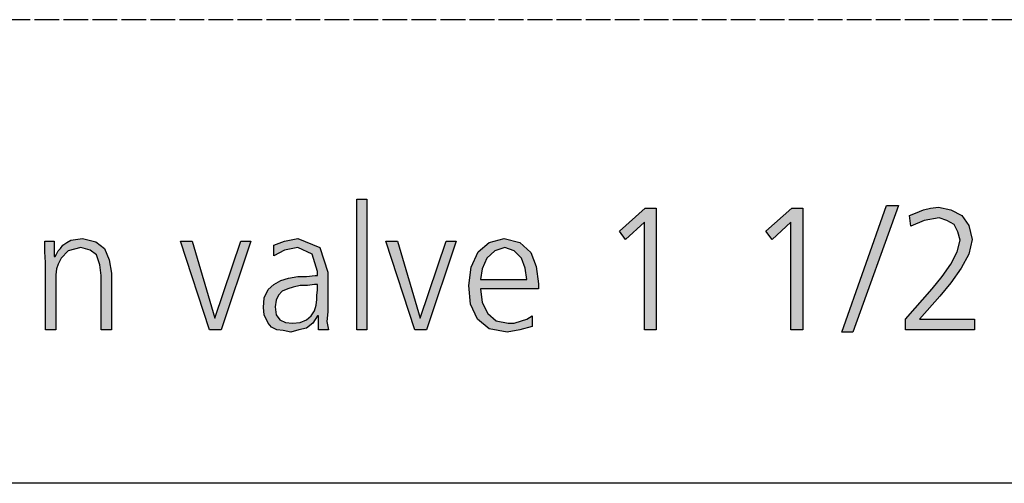
# Model space of a CAD drawing. Units: millimetres. Extents: x 14730 to 26963, y -10183 to -1239.
# Drawn here: x 18489 to 18968, y -10000 to -9775 of the extents above; entities that cross this region are included whole.
import ezdxf

# ---------------------------------------------------------------- set-up
doc = ezdxf.new("R2010")
doc.units = ezdxf.units.MM
doc.linetypes.add('DOT_CENTER', pattern=[14, 12, -1, 0, -1])
doc.layers.add('1', color=7, linetype='Continuous')

# ---------------------------------------------------------------- blocks, each defined once
blk = doc.blocks.new('_tb_frame_A3QV', base_point=(500, -333.333))
at = {"layer": '1', "color": 7, "linetype": 'Continuous'}
blk.add_line((895, -333.333), (500, -333.333), dxfattribs=at)

msp = doc.modelspace()

# ---------------------------------------------------------------- hatches: boundary and pattern name
at = {"layer": '1', "linetype": 'Continuous'}
for points in [[(18652.82, -9861.8), (18657.77, -9861.8), (18657.77, -9925.36), (18652.82, -9925.36)], [(18910.41, -9865), (18916.12, -9865), (18894.02, -9926.56), (18888.69, -9926.56)], [(18793.05, -9866.2), (18798.38, -9866.2), (18798.38, -9925.36), (18792.66, -9925.36), (18792.66, -9872.99), (18783.52, -9881.39), (18780.47, -9877.39)], [(18864.3, -9866.2), (18869.64, -9866.2), (18869.64, -9925.36), (18863.92, -9925.36), (18863.92, -9872.99), (18854.78, -9881.39), (18851.73, -9877.39)], [(18919.55, -9920.16), (18932.51, -9905.37), (18937.46, -9899.38), (18941.65, -9893.38), (18944.7, -9887.38), (18946.23, -9881.79), (18945.08, -9877.79), (18943.18, -9874.19), (18939.75, -9872.19), (18935.94, -9870.99), (18928.7, -9872.19), (18922.22, -9874.99), (18921.46, -9869.8), (18924.51, -9868.6), (18928.32, -9867), (18931.75, -9866.2), (18935.56, -9865.8), (18941.65, -9867), (18946.99, -9869.8), (18950.42, -9874.59), (18951.94, -9881.39), (18950.42, -9888.58), (18946.61, -9895.38), (18941.65, -9902.57), (18936.32, -9908.97), (18926.41, -9920.16), (18953.09, -9920.16), (18953.09, -9925.36), (18919.55, -9925.36)], [(18501.54, -9892.58), (18501.16, -9887.38), (18501.16, -9882.19), (18505.74, -9882.19), (18505.74, -9889.78), (18506.12, -9889.78), (18506.88, -9888.58), (18507.64, -9886.98), (18508.78, -9885.78), (18509.93, -9884.19), (18511.83, -9882.99), (18513.74, -9881.79), (18516.02, -9881.39), (18519.45, -9880.99), (18525.93, -9882.59), (18530.12, -9885.78), (18532.41, -9891.38), (18533.55, -9897.78), (18533.55, -9925.36), (18528.6, -9925.36), (18528.6, -9898.98), (18527.84, -9893.78), (18526.31, -9888.98), (18523.26, -9886.58), (18518.69, -9885.39), (18512.59, -9886.98), (18509.16, -9890.58), (18507.64, -9893.38), (18506.88, -9895.78), (18506.5, -9898.58), (18506.5, -9901.38), (18506.5, -9925.36), (18501.54, -9925.36)], [(18586.9, -9925.36), (18581.18, -9925.36), (18567.08, -9882.19), (18572.8, -9882.19), (18583.85, -9919.76), (18596.42, -9882.19), (18601.38, -9882.19)], [(18686.73, -9925.36), (18681.02, -9925.36), (18666.92, -9882.19), (18672.63, -9882.19), (18683.68, -9919.76), (18696.26, -9882.19), (18701.21, -9882.19)]]:
    msp.add_hatch(color=3, dxfattribs=at).paths.add_polyline_path(points)
h = msp.add_hatch(color=3, dxfattribs=at)
h.paths.add_polyline_path([(18634.15, -9918.56), (18633.77, -9918.56), (18631.48, -9922.16), (18628.43, -9924.56), (18624.62, -9925.36), (18620.81, -9926.56), (18617, -9925.76), (18613.95, -9925.36), (18611.29, -9924.16), (18609.76, -9922.16), (18607.86, -9918.16), (18607.48, -9914.57), (18607.86, -9909.77), (18609.76, -9905.77), (18612.43, -9903.37), (18615.86, -9901.38), (18619.67, -9900.18), (18624.24, -9899.38), (18628.43, -9899.38), (18632.62, -9898.98), (18633.77, -9898.98), (18633.77, -9896.98), (18631.1, -9888.58), (18624.24, -9885.39), (18617.76, -9886.58), (18612.43, -9889.38), (18612.43, -9884.19), (18617.76, -9882.19), (18624.24, -9880.99), (18634.91, -9885.39), (18638.72, -9897.38), (18638.72, -9916.57), (18638.34, -9921.36), (18639.1, -9925.36), (18634.15, -9925.36)])
h.paths.add_polyline_path([(18633.77, -9903.37), (18632.24, -9903.37), (18628.81, -9903.77), (18625.38, -9903.77), (18621.96, -9904.57), (18619.29, -9905.37), (18616.62, -9906.57), (18614.72, -9908.57), (18613.57, -9910.97), (18613.19, -9914.17), (18613.57, -9918.16), (18615.48, -9920.56), (18618.14, -9921.76), (18621.57, -9922.16), (18625.38, -9921.76), (18628.43, -9920.56), (18630.72, -9918.56), (18632.24, -9916.17), (18633.01, -9913.37), (18633.39, -9910.57), (18633.39, -9908.57), (18633.77, -9906.17)], flags=16)
h = msp.add_hatch(color=3, dxfattribs=at)
h.paths.add_polyline_path([(18738.17, -9923.76), (18732.08, -9925.36), (18725.98, -9926.56), (18717.22, -9924.96), (18711.5, -9920.16), (18708.07, -9912.97), (18707.31, -9903.77), (18708.45, -9894.98), (18711.88, -9887.38), (18717.22, -9882.99), (18724.46, -9880.99), (18732.08, -9882.99), (18737.41, -9887.78), (18740.08, -9894.58), (18741.22, -9902.97), (18741.22, -9905.37), (18713.03, -9905.37), (18713.79, -9912.17), (18716.46, -9917.36), (18720.65, -9920.96), (18726.36, -9922.16), (18729.41, -9922.16), (18732.84, -9920.96), (18735.51, -9920.16), (18738.17, -9918.56)])
h.paths.add_polyline_path([(18735.51, -9900.98), (18734.75, -9895.38), (18732.84, -9890.58), (18729.41, -9886.98), (18724.84, -9885.39), (18719.88, -9886.98), (18716.07, -9890.58), (18713.79, -9895.78), (18713.03, -9900.98)], flags=16)

# ---------------------------------------------------------------- linework, layer by layer
at = {"layer": '1', "color": 1, "linetype": 'DOT_CENTER'}
msp.add_line((21300, -9774.59), (15000, -9774.59), dxfattribs=at)
at = {"layer": '1', "color": 3, "linetype": 'Continuous'}
for p, q in [((18652.82, -9925.36), (18652.82, -9861.8)), ((18652.82, -9861.8), (18657.77, -9861.8)), ((18657.77, -9861.8), (18657.77, -9925.36)), ((18888.69, -9926.56), (18910.41, -9865)), ((18916.12, -9865), (18894.02, -9926.56)), ((18910.41, -9865), (18916.12, -9865)), ((18780.47, -9877.39), (18793.05, -9866.2)), ((18793.05, -9866.2), (18798.38, -9866.2)), ((18798.38, -9866.2), (18798.38, -9925.36)), ((18851.73, -9877.39), (18864.3, -9866.2)), ((18864.3, -9866.2), (18869.64, -9866.2)), ((18869.64, -9866.2), (18869.64, -9925.36)), ((18921.46, -9869.8), (18924.51, -9868.6)), ((18922.22, -9874.99), (18921.46, -9869.8)), ((18924.51, -9868.6), (18928.32, -9867)), ((18928.32, -9867), (18931.75, -9866.2)), ((18931.75, -9866.2), (18935.56, -9865.8)), ((18935.56, -9865.8), (18941.65, -9867)), ((18941.65, -9867), (18946.99, -9869.8)), ((18946.99, -9869.8), (18950.42, -9874.59)), ((18792.66, -9872.99), (18783.52, -9881.39)), ((18792.66, -9925.36), (18792.66, -9872.99)), ((18863.92, -9872.99), (18854.78, -9881.39)), ((18863.92, -9925.36), (18863.92, -9872.99)), ((18928.7, -9872.19), (18922.22, -9874.99)), ((18935.94, -9870.99), (18928.7, -9872.19)), ((18939.75, -9872.19), (18935.94, -9870.99)), ((18943.18, -9874.19), (18939.75, -9872.19)), ((18945.08, -9877.79), (18943.18, -9874.19)), ((18950.42, -9874.59), (18951.94, -9881.39)), ((18783.52, -9881.39), (18780.47, -9877.39)), ((18854.78, -9881.39), (18851.73, -9877.39)), ((18946.23, -9881.79), (18945.08, -9877.79)), ((18501.16, -9882.19), (18505.74, -9882.19)), ((18501.16, -9887.38), (18501.16, -9882.19)), ((18505.74, -9882.19), (18505.74, -9889.78)), ((18508.78, -9885.78), (18509.93, -9884.19)), ((18509.93, -9884.19), (18511.83, -9882.99)), ((18511.83, -9882.99), (18513.74, -9881.79)), ((18513.74, -9881.79), (18516.02, -9881.39)), ((18516.02, -9881.39), (18519.45, -9880.99)), ((18519.45, -9880.99), (18525.93, -9882.59)), ((18525.93, -9882.59), (18530.12, -9885.78)), ((18567.08, -9882.19), (18572.8, -9882.19)), ((18581.18, -9925.36), (18567.08, -9882.19)), ((18572.8, -9882.19), (18583.85, -9919.76)), ((18583.85, -9919.76), (18596.42, -9882.19)), ((18601.38, -9882.19), (18586.9, -9925.36)), ((18596.42, -9882.19), (18601.38, -9882.19)), ((18612.43, -9884.19), (18617.76, -9882.19)), ((18612.43, -9889.38), (18612.43, -9884.19)), ((18617.76, -9882.19), (18624.24, -9880.99)), ((18624.24, -9880.99), (18634.91, -9885.39)), ((18666.92, -9882.19), (18672.63, -9882.19)), ((18681.02, -9925.36), (18666.92, -9882.19)), ((18672.63, -9882.19), (18683.68, -9919.76)), ((18683.68, -9919.76), (18696.26, -9882.19)), ((18701.21, -9882.19), (18686.73, -9925.36)), ((18696.26, -9882.19), (18701.21, -9882.19)), ((18711.88, -9887.38), (18717.22, -9882.99)), ((18717.22, -9882.99), (18724.46, -9880.99)), ((18724.46, -9880.99), (18732.08, -9882.99)), ((18732.08, -9882.99), (18737.41, -9887.78)), ((18944.7, -9887.38), (18946.23, -9881.79)), ((18951.94, -9881.39), (18950.42, -9888.58)), ((18501.54, -9892.58), (18501.16, -9887.38)), ((18506.12, -9889.78), (18506.88, -9888.58)), ((18506.88, -9888.58), (18507.64, -9886.98)), ((18507.64, -9886.98), (18508.78, -9885.78)), ((18512.59, -9886.98), (18509.16, -9890.58)), ((18518.69, -9885.39), (18512.59, -9886.98)), ((18523.26, -9886.58), (18518.69, -9885.39)), ((18526.31, -9888.98), (18523.26, -9886.58)), ((18527.84, -9893.78), (18526.31, -9888.98)), ((18530.12, -9885.78), (18532.41, -9891.38)), ((18617.76, -9886.58), (18612.43, -9889.38)), ((18624.24, -9885.39), (18617.76, -9886.58)), ((18631.1, -9888.58), (18624.24, -9885.39)), ((18633.77, -9896.98), (18631.1, -9888.58)), ((18634.91, -9885.39), (18638.72, -9897.38)), ((18708.45, -9894.98), (18711.88, -9887.38)), ((18719.88, -9886.98), (18716.07, -9890.58)), ((18724.84, -9885.39), (18719.88, -9886.98)), ((18729.41, -9886.98), (18724.84, -9885.39)), ((18732.84, -9890.58), (18729.41, -9886.98)), ((18737.41, -9887.78), (18740.08, -9894.58)), ((18941.65, -9893.38), (18944.7, -9887.38)), ((18950.42, -9888.58), (18946.61, -9895.38)), ((18501.54, -9925.36), (18501.54, -9892.58)), ((18505.74, -9889.78), (18506.12, -9889.78)), ((18507.64, -9893.38), (18506.88, -9895.78)), ((18509.16, -9890.58), (18507.64, -9893.38)), ((18528.6, -9898.98), (18527.84, -9893.78)), ((18532.41, -9891.38), (18533.55, -9897.78)), ((18716.07, -9890.58), (18713.79, -9895.78)), ((18734.75, -9895.38), (18732.84, -9890.58)), ((18937.46, -9899.38), (18941.65, -9893.38)), ((18506.88, -9895.78), (18506.5, -9898.58)), ((18506.5, -9898.58), (18506.5, -9901.38)), ((18533.55, -9897.78), (18533.55, -9925.36)), ((18633.77, -9898.98), (18633.77, -9896.98)), ((18638.72, -9897.38), (18638.72, -9916.57)), ((18707.31, -9903.77), (18708.45, -9894.98)), ((18713.79, -9895.78), (18713.03, -9900.98)), ((18735.51, -9900.98), (18734.75, -9895.38)), ((18740.08, -9894.58), (18741.22, -9902.97)), ((18946.61, -9895.38), (18941.65, -9902.57)), ((18506.5, -9901.38), (18506.5, -9925.36)), ((18528.6, -9925.36), (18528.6, -9898.98)), ((18609.76, -9905.77), (18612.43, -9903.37)), ((18612.43, -9903.37), (18615.86, -9901.38)), ((18615.86, -9901.38), (18619.67, -9900.18)), ((18619.67, -9900.18), (18624.24, -9899.38)), ((18624.24, -9899.38), (18628.43, -9899.38)), ((18628.43, -9899.38), (18632.62, -9898.98)), ((18632.24, -9903.37), (18628.81, -9903.77)), ((18633.77, -9903.37), (18632.24, -9903.37)), ((18632.62, -9898.98), (18633.77, -9898.98)), ((18633.77, -9906.17), (18633.77, -9903.37)), ((18713.03, -9900.98), (18735.51, -9900.98)), ((18741.22, -9902.97), (18741.22, -9905.37)), ((18932.51, -9905.37), (18937.46, -9899.38)), ((18941.65, -9902.57), (18936.32, -9908.97)), ((18607.86, -9909.77), (18609.76, -9905.77)), ((18616.62, -9906.57), (18614.72, -9908.57)), ((18619.29, -9905.37), (18616.62, -9906.57)), ((18621.96, -9904.57), (18619.29, -9905.37)), ((18625.38, -9903.77), (18621.96, -9904.57)), ((18628.81, -9903.77), (18625.38, -9903.77)), ((18633.39, -9908.57), (18633.77, -9906.17)), ((18708.07, -9912.97), (18707.31, -9903.77)), ((18713.03, -9905.37), (18713.79, -9912.17)), ((18741.22, -9905.37), (18713.03, -9905.37)), ((18919.55, -9920.16), (18932.51, -9905.37)), ((18607.48, -9914.57), (18607.86, -9909.77)), ((18613.57, -9910.97), (18613.19, -9914.17)), ((18614.72, -9908.57), (18613.57, -9910.97)), ((18633.01, -9913.37), (18633.39, -9910.57)), ((18633.39, -9910.57), (18633.39, -9908.57)), ((18711.5, -9920.16), (18708.07, -9912.97)), ((18713.79, -9912.17), (18716.46, -9917.36)), ((18936.32, -9908.97), (18926.41, -9920.16)), ((18607.86, -9918.16), (18607.48, -9914.57)), ((18613.19, -9914.17), (18613.57, -9918.16)), ((18630.72, -9918.56), (18632.24, -9916.17)), ((18632.24, -9916.17), (18633.01, -9913.37)), ((18638.72, -9916.57), (18638.34, -9921.36)), ((18716.46, -9917.36), (18720.65, -9920.96)), ((18609.76, -9922.16), (18607.86, -9918.16)), ((18611.29, -9924.16), (18609.76, -9922.16)), ((18613.57, -9918.16), (18615.48, -9920.56)), ((18615.48, -9920.56), (18618.14, -9921.76)), ((18618.14, -9921.76), (18621.57, -9922.16)), ((18621.57, -9922.16), (18625.38, -9921.76)), ((18625.38, -9921.76), (18628.43, -9920.56)), ((18628.43, -9920.56), (18630.72, -9918.56)), ((18631.48, -9922.16), (18628.43, -9924.56)), ((18633.77, -9918.56), (18631.48, -9922.16)), ((18634.15, -9918.56), (18633.77, -9918.56)), ((18634.15, -9925.36), (18634.15, -9918.56)), ((18638.34, -9921.36), (18639.1, -9925.36)), ((18717.22, -9924.96), (18711.5, -9920.16)), ((18720.65, -9920.96), (18726.36, -9922.16)), ((18726.36, -9922.16), (18729.41, -9922.16)), ((18729.41, -9922.16), (18732.84, -9920.96)), ((18732.84, -9920.96), (18735.51, -9920.16)), ((18735.51, -9920.16), (18738.17, -9918.56)), ((18738.17, -9918.56), (18738.17, -9923.76)), ((18919.55, -9925.36), (18919.55, -9920.16)), ((18926.41, -9920.16), (18953.09, -9920.16)), ((18953.09, -9920.16), (18953.09, -9925.36)), ((18506.5, -9925.36), (18501.54, -9925.36)), ((18533.55, -9925.36), (18528.6, -9925.36)), ((18586.9, -9925.36), (18581.18, -9925.36)), ((18613.95, -9925.36), (18611.29, -9924.16)), ((18617, -9925.76), (18613.95, -9925.36)), ((18620.81, -9926.56), (18617, -9925.76)), ((18624.62, -9925.36), (18620.81, -9926.56)), ((18628.43, -9924.56), (18624.62, -9925.36)), ((18639.1, -9925.36), (18634.15, -9925.36)), ((18657.77, -9925.36), (18652.82, -9925.36)), ((18686.73, -9925.36), (18681.02, -9925.36)), ((18725.98, -9926.56), (18717.22, -9924.96)), ((18732.08, -9925.36), (18725.98, -9926.56)), ((18738.17, -9923.76), (18732.08, -9925.36)), ((18798.38, -9925.36), (18792.66, -9925.36)), ((18869.64, -9925.36), (18863.92, -9925.36)), ((18894.02, -9926.56), (18888.69, -9926.56)), ((18953.09, -9925.36), (18919.55, -9925.36))]:
    msp.add_line(p, q, dxfattribs=at)

# ---------------------------------------------------------------- block references
at = {"xscale": 30, "yscale": 30, "zscale": 30}
msp.add_blockref('_tb_frame_A3QV', (15000, -10000), dxfattribs=at)

doc.saveas('drawing.dxf')
